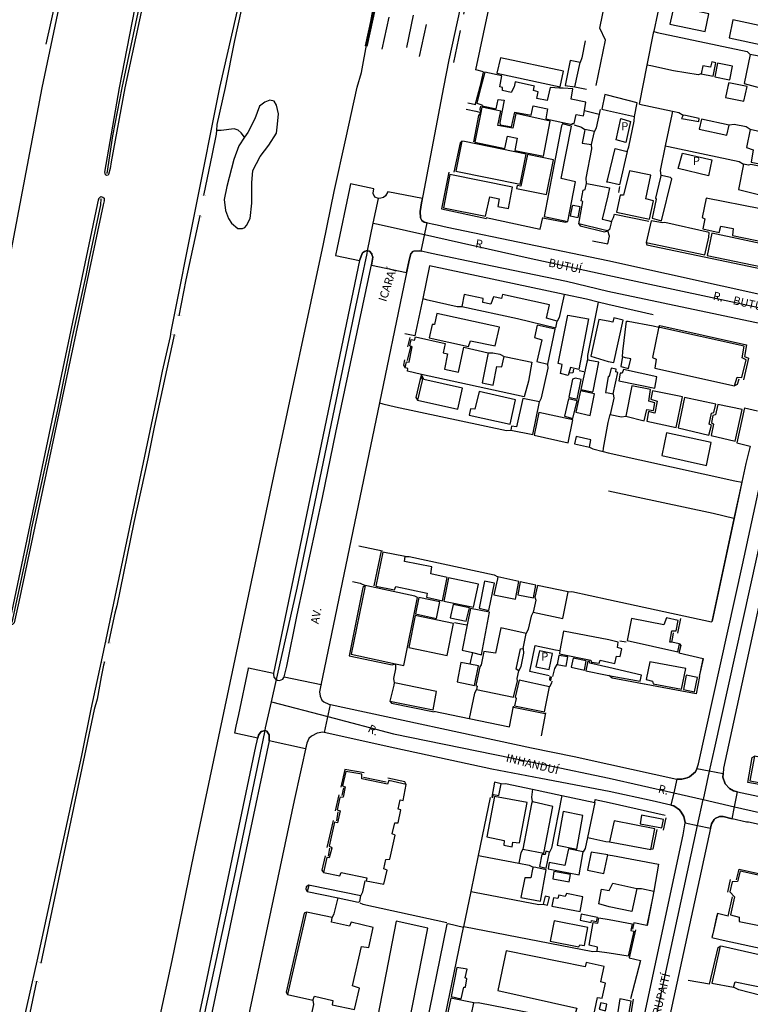
# Model space of a CAD drawing. Units: millimetres. Extents: x 175541 to 178598, y 1668686 to 1671503.
# Drawn here: x 176683 to 176905, y 1670113 to 1670412 of the extents above; entities that cross this region are included whole.
import ezdxf
from ezdxf.enums import TextEntityAlignment as Align

# ---------------------------------------------------------------- set-up
doc = ezdxf.new("R2010")
doc.units = ezdxf.units.MM
doc.header["$LTSCALE"] = 10
doc.header["$MEASUREMENT"] = 0
doc.linetypes.add('DASHEDX2', pattern=[1.5, 1, -0.5])
for name, color, linetype in [('MF', 7, 'DASHEDX2'), ('V-BUEIRO', 5, 'Continuous'), ('V-CANTEIRO', 221, 'Continuous'), ('V-CRUZAMENTO', 1, 'Continuous'), ('V-EDIFICACAO', 7, 'Continuous'), ('V-EIXO_DE_LOGRADOURO', 3, 'Continuous'), ('V-LAGOA', 150, 'Continuous'), ('V-LOTE', 1, 'Continuous'), ('V-NOME_DOS_LOGRADOUROS', 7, 'Continuous'), ('V-QUADRA', 21, 'Continuous'), ('V-TESTADA', 5, 'Continuous'), ('V-VALETA', 173, 'Continuous')]:
    doc.layers.add(name, color=color, linetype=linetype)
doc.layers.add('Traçado Viario', color=7, linetype='Continuous', lineweight=60)

# ---------------------------------------------------------------- blocks, each defined once
blk = doc.blocks.new('305')
at = {"color": 0, "linetype": 'ByBlock', "lineweight": -2, "const_width": 0.05}
blk.add_lwpolyline([(0.73, 0.39, 0.60863), (-0.73, 0.38)], format="xyb", dxfattribs=at)

msp = doc.modelspace()

# ---------------------------------------------------------------- linework, layer by layer
at = {"layer": 'MF'}
for p, q in [((176793.549, 1670402.655), (176811.769, 1670487.93)), ((176818.618, 1670486.385), (176800.532, 1670401.493)), ((176804.891, 1670400.448), (176822.922, 1670484.892)), ((176815.281, 1670398.608), (176833.96, 1670486.422))]:
    msp.add_line(p, q, dxfattribs=at)
at = {"layer": 'Traçado Viario'}
msp.add_line((176793.346, 1670425.187), (176788.641, 1670403.574), dxfattribs=at)
at = {"layer": 'V-CANTEIRO'}
for points in [[(176761.42, 1670211.23), (176761.71, 1670211.09), (176762.36, 1670210.98), (176763.32, 1670211.34), (176763.67, 1670211.89), (176763.73, 1670212.12), (176764.54, 1670215.37), (176767.7, 1670230.89), (176775.45, 1670266.55), (176779.46, 1670286.32), (176790.39, 1670337.67), (176790.66, 1670339.52), (176790.39, 1670340.39), (176790.36, 1670340.5), (176789.71, 1670341.32), (176789.1, 1670341.49), (176788.97, 1670341.53), (176788.14, 1670341.24), (176787.75, 1670340.93), (176787.6, 1670340.81), (176786.6, 1670338.54), (176760.54, 1670213.18), (176760.56, 1670212.85), (176760.63, 1670211.98), (176761.24, 1670211.32)], [(176757.93, 1670195.8), (176758, 1670195.82), (176758.46, 1670195.54), (176758.75, 1670195.12), (176759.2, 1670194.46), (176759.16, 1670192.61), (176752.2, 1670159.66), (176732.98, 1670068.2), (176732.6, 1670066.73), (176732.15, 1670064.94), (176731.28, 1670063.74), (176730.74, 1670063.42), (176730.03, 1670063.61), (176729.71, 1670063.7), (176729, 1670064.38), (176728.67, 1670066.15), (176728.97, 1670067.53), (176739.56, 1670116.75), (176755.19, 1670190.92), (176755.98, 1670194.38), (176756.76, 1670195.5), (176756.82, 1670195.52)]]:
    msp.add_lwpolyline(points, close=True, dxfattribs=at)
at = {"layer": 'V-CRUZAMENTO'}
for points in [[(176805.17, 1670351.43), (176805.05, 1670353.41), (176805.54, 1670356), (176805.801, 1670357.396), (176795.26, 1670359.37), (176794.556, 1670358.183), (176793.91, 1670357.66), (176793.1, 1670357.4), (176792.4, 1670357.38), (176791.32, 1670357.75), (176790.8, 1670358.91), (176790.78, 1670358.95), (176791.038, 1670360.275), (176783.895, 1670361.754), (176783.6, 1670360.33), (176779.9, 1670342.51), (176779.387, 1670340.034), (176786.6, 1670338.54), (176787.601, 1670340.811), (176788.14, 1670341.24), (176788.97, 1670341.53), (176789.1, 1670341.49), (176789.71, 1670341.32), (176790.36, 1670340.5), (176790.39, 1670340.39), (176790.66, 1670339.52), (176790.39, 1670337.67), (176790.278, 1670337.143), (176800.93, 1670334.876), (176801.63, 1670338.13), (176801.82, 1670339), (176802.28, 1670340.53), (176802.949, 1670341.352), (176805.01, 1670341.42), (176805.407, 1670341.336), (176807.243, 1670349.973), (176806.35, 1670350.17), (176805.59, 1670350.68)], [(176883.86, 1670171.68), (176884.4, 1670171.01), (176885.17, 1670169.62), (176885.59, 1670167.87), (176885.58, 1670167.78), (176885.58, 1670167.78), (176889.39, 1670166.95), (176889.39, 1670166.95), (176893.31, 1670166.1), (176893.31, 1670166.1), (176893.6, 1670167.43), (176894.4, 1670168.75), (176894.78, 1670169.11), (176896.08, 1670169.63), (176897.21, 1670169.67), (176899.89, 1670169.01), (176899.89, 1670169.01), (176900.63, 1670172.62), (176900.63, 1670172.62), (176901.57, 1670177.2), (176901.57, 1670177.2), (176900.28, 1670177.48), (176899.08, 1670178.15), (176897.74, 1670179.56), (176897.05, 1670181.61), (176897.13, 1670182.58), (176897.13, 1670182.58), (176892.96, 1670183.42), (176892.96, 1670183.42), (176889.14, 1670184.19), (176889.14, 1670184.19), (176888.78, 1670183.21), (176886.89, 1670181.73), (176886.26, 1670181.45), (176884.58, 1670180.97), (176883.29, 1670180.97), (176883.11, 1670181.01), (176883.11, 1670181.01), (176882.15, 1670176.82), (176882.15, 1670176.82), (176881.29, 1670173.11), (176881.29, 1670173.11), (176882.16, 1670172.91), (176883.86, 1670171.68)]]:
    msp.add_lwpolyline(points, close=True, dxfattribs=at)
msp.add_lwpolyline([(176748.71, 1670195.005), (176749.16, 1670197.09), (176749.94, 1670200.67), (176752.88, 1670214.63), (176752.913, 1670214.785), (176760.54, 1670213.18), (176760.56, 1670212.85), (176760.63, 1670211.98), (176761.24, 1670211.32), (176761.71, 1670211.09), (176762.36, 1670210.98), (176763.32, 1670211.34), (176763.67, 1670211.89), (176763.73, 1670212.12), (176774.986, 1670209.803), (176774.93, 1670209.53), (176774.51, 1670207.49), (176774.66, 1670206.19), (176775.21, 1670204.98), (176775.76, 1670204.48), (176777.31, 1670203.77), (176777.752, 1670203.675), (176775.92, 1670195.15), (176775.52, 1670195.24), (176775.52, 1670195.24), (176773.76, 1670194.93), (176772.09, 1670194.03), (176771.29, 1670193.34), (176770.96, 1670192.62), (176770.64, 1670191.91), (176770.258, 1670190.172), (176759.16, 1670192.61), (176759.2, 1670194.46), (176758.75, 1670195.12), (176758.46, 1670195.54), (176758, 1670195.82), (176757.93, 1670195.8), (176756.82, 1670195.52), (176756.76, 1670195.5), (176755.98, 1670194.38), (176755.774, 1670193.479), (176748.71, 1670195.005)], dxfattribs=at)
at = {"layer": 'V-EDIFICACAO'}
for points in [[(176882.13, 1670415.68), (176880.98, 1670410.33), (176891.7, 1670408.07), (176892.85, 1670413.43), (176882.13, 1670415.68)], [(176900.16, 1670411.56), (176898.97, 1670406.11), (176909.82, 1670403.82), (176910.96, 1670409.26), (176900.16, 1670411.56)], [(176916.92, 1670389.51), (176923.15, 1670388.32), (176923.84, 1670391.42), (176925.08, 1670396.94), (176917.59, 1670398.66), (176914.99, 1670399.05), (176914.76, 1670397.94), (176912.54, 1670398.36), (176912.75, 1670399.62), (176905.42, 1670401.11), (176903.54, 1670392.31), (176906.91, 1670391.38), (176909.64, 1670390.66), (176909.79, 1670391.37), (176909.93, 1670392.39), (176912.15, 1670392), (176912.04, 1670391.39), (176911.85, 1670390.47)], [(176847.59, 1670391.26), (176848.63, 1670395.99), (176829.45, 1670400.11), (176828.43, 1670395.38), (176847.59, 1670391.26)], [(176852.09, 1670391.27), (176853.75, 1670398.65), (176850.67, 1670399.23), (176849.14, 1670391.7), (176852.09, 1670391.27)], [(176893.36, 1670397.23), (176890.97, 1670397.65), (176890.46, 1670395.18), (176894.12, 1670394.5), (176894.93, 1670398.59), (176893.74, 1670398.84), (176893.36, 1670397.23)], [(176895.44, 1670398.46), (176894.63, 1670394.29), (176898.55, 1670393.53), (176899.18, 1670393.37), (176899.99, 1670397.52), (176895.44, 1670398.46)], [(176848.5, 1670390.85), (176847.47, 1670390.89), (176844.55, 1670391.03), (176843.64, 1670387.07), (176840.57, 1670387.72), (176840.91, 1670389.76), (176839.49, 1670390.14), (176839.73, 1670391.23), (176839.8, 1670391.51), (176834, 1670392.78), (176833.66, 1670391.23), (176832.7, 1670389.57), (176830.13, 1670390.13), (176830.12, 1670391.09), (176829.27, 1670391.22), (176829.93, 1670394.59), (176824.76, 1670395.7), (176823.52, 1670391.2), (176822.33, 1670386.25), (176823.83, 1670385.83), (176823.89, 1670385.45), (176828.22, 1670384.61), (176828.83, 1670387.45), (176830.57, 1670387.17), (176829.25, 1670380.38), (176829.36, 1670379.77), (176832.88, 1670379.1), (176833.82, 1670383.61), (176838.78, 1670382.61), (176839.44, 1670385.5), (176843.78, 1670384.62), (176843.27, 1670381.55), (176851.23, 1670379.85), (176851.29, 1670380.09), (176851.9, 1670380.09), (176852.51, 1670382.81), (176854.69, 1670382.44), (176855, 1670384.08), (176855.46, 1670386.57), (176850.94, 1670387.49), (176851.48, 1670390.69)], [(176904.44, 1670391.38), (176898.85, 1670392.49), (176898.63, 1670391.37), (176897.88, 1670387.99), (176903.46, 1670386.87), (176904.44, 1670391.38)], [(176862.04, 1670384.12), (176870.19, 1670382.25), (176871.03, 1670386.39), (176862.03, 1670388.73), (176861.16, 1670388.98), (176860.25, 1670384.47), (176862.04, 1670384.12)], [(176823.56, 1670383.51), (176821.74, 1670374.41), (176830.82, 1670372.51), (176831.63, 1670376.24), (176834.54, 1670375.72), (176833.82, 1670371.92), (176842.55, 1670370.18), (176844.6, 1670380.82), (176834.18, 1670383.15), (176833.27, 1670378.73), (176828.71, 1670379.51), (176829.56, 1670383.92), (176823.87, 1670385.06)], [(176884.98, 1670382.66), (176884.8, 1670382.27), (176884.54, 1670381.68), (176889.78, 1670380.69), (176889.87, 1670381.63), (176885.68, 1670382.51), (176884.98, 1670382.66)], [(176848.01, 1670379.43), (176842.74, 1670351.92), (176849.94, 1670350.4), (176852.28, 1670362.36), (176847.92, 1670363.38), (176851.09, 1670379.34), (176848.34, 1670379.98), (176848.01, 1670379.43)], [(176866.04, 1670381.65), (176869.05, 1670380.69), (176867.55, 1670374.37), (176864.7, 1670375.16), (176866.04, 1670381.65)], [(176890.56, 1670381.44), (176889.89, 1670378.37), (176898.27, 1670376.59), (176898.95, 1670379.65), (176890.56, 1670381.44)], [(176855.11, 1670378.35), (176854.99, 1670377.69), (176854.37, 1670374.18), (176857.2, 1670373.7), (176858.02, 1670377.72), (176856.13, 1670378.13), (176855.11, 1670378.35)], [(176909.81, 1670377.64), (176909.44, 1670377.42), (176905.38, 1670378.26), (176904.28, 1670372.79), (176906.25, 1670372.17), (176905.72, 1670368.4), (176916.83, 1670366.16), (176918.79, 1670375.4), (176917.5, 1670375.7), (176917.43, 1670375.99), (176909.81, 1670377.64)], [(176817.77, 1670374.78), (176817.66, 1670374.23), (176815.93, 1670365.62), (176835.44, 1670361.66), (176837.26, 1670370.79), (176818.51, 1670374.63), (176817.77, 1670374.78)], [(176837.69, 1670370.67), (176835.72, 1670361.14), (176834.57, 1670361.32), (176834.37, 1670360.34), (176843.46, 1670358.53), (176845.58, 1670369.09), (176837.69, 1670370.67)], [(176862.09, 1670362.26), (176861.82, 1670362.33), (176862.09, 1670363.36), (176864.38, 1670372.53), (176868.01, 1670371.67), (176865.67, 1670361.48), (176862.09, 1670362.26)], [(176893.68, 1670369.05), (176892.73, 1670364.26), (176883.47, 1670366.45), (176884.78, 1670371.11), (176893.68, 1670369.05)], [(176914.84, 1670351.54), (176917.38, 1670364.96), (176916.64, 1670365.48), (176905.63, 1670367.69), (176904.92, 1670367.47), (176903.39, 1670367.78), (176901.85, 1670360.09), (176909.16, 1670358.25), (176908.49, 1670354.23), (176891.96, 1670357.48), (176890.81, 1670351.58), (176891.55, 1670351.22), (176891.03, 1670348.16), (176895.91, 1670347), (176896.5, 1670348.97), (176900.17, 1670348.2), (176900.03, 1670346.07), (176913.29, 1670343.35)], [(176814.15, 1670364.62), (176812.18, 1670354.52), (176824.9, 1670351.97), (176826.21, 1670357.9), (176829.1, 1670357.28), (176828.67, 1670354.9), (176831.96, 1670354.33), (176833.16, 1670360.78), (176814.15, 1670364.62)], [(176868.74, 1670365.77), (176866.86, 1670358.39), (176865.89, 1670358.38), (176864.74, 1670353.17), (176874.8, 1670351.1), (176876.01, 1670356.65), (176873.66, 1670357.29), (176875.19, 1670364.39), (176868.74, 1670365.77)], [(176862.15, 1670347.48), (176861.12, 1670347.74), (176853.27, 1670349.7), (176854.57, 1670356.46), (176854.06, 1670356.68), (176854.63, 1670359.87), (176855.25, 1670360.05), (176855.57, 1670361.53), (176855.66, 1670361.93), (176856.29, 1670361.81), (176862.08, 1670360.69), (176862.66, 1670360.56), (176862.1, 1670358.14), (176860.41, 1670351.12), (176860.92, 1670350.95), (176862.11, 1670350.71), (176863.2, 1670350.34), (176862.63, 1670347.94)], [(176878.25, 1670364.33), (176878.14, 1670363.85), (176876.62, 1670357.5), (176876.79, 1670357.11), (176875.57, 1670351.33), (176878.41, 1670350.58), (176881.6, 1670363.35), (176881.16, 1670363.72), (176878.79, 1670364.22), (176878.25, 1670364.33)], [(176851.61, 1670355.25), (176851.23, 1670355.04), (176850.72, 1670352.09), (176853.1, 1670351.55), (176853.76, 1670354.78), (176851.61, 1670355.25)], [(176879.44, 1670350.09), (176878.69, 1670349.94), (176875.33, 1670350.6), (176873.79, 1670343.97), (176891.63, 1670340.22), (176892.85, 1670345.59), (176892.88, 1670347.01), (176879.44, 1670350.09)], [(176893.75, 1670346.83), (176892.32, 1670339.99), (176911.88, 1670335.97), (176913.14, 1670342.66), (176893.75, 1670346.83)], [(176830.11, 1670328.16), (176829.78, 1670326.98), (176827.33, 1670327.48), (176826.6, 1670325.23), (176824.17, 1670325.81), (176824.22, 1670326.93), (176818.48, 1670328.16), (176817.7, 1670324.6), (176834.71, 1670320.94), (176846.34, 1670318.08), (176846.77, 1670320.09), (176843.51, 1670320.96), (176844.37, 1670325.02), (176830.11, 1670328.16)], [(176810.19, 1670322.43), (176809.42, 1670319.04), (176808.7, 1670319.07), (176807.78, 1670315.08), (176819.76, 1670312.38), (176820.42, 1670314.16), (176827.87, 1670312.59), (176829.15, 1670318.31), (176810.19, 1670322.43)], [(176850.3, 1670304.28), (176850.11, 1670303.64), (176847.69, 1670304.2), (176848.25, 1670306.9), (176847.07, 1670307.19), (176849.92, 1670321.93), (176856.22, 1670320.77), (176853.34, 1670305.44), (176850.81, 1670306)], [(176862.18, 1670320.07), (176859.42, 1670320.65), (176856.92, 1670309.44), (176862.2, 1670307.89), (176863.92, 1670307.52), (176866.74, 1670320.41), (176863.95, 1670321.09), (176863.67, 1670319.77), (176862.18, 1670320.07)], [(176840.67, 1670318.84), (176839.82, 1670315.17), (176842.06, 1670314.42), (176840.58, 1670307.81), (176843.87, 1670307.03), (176846.16, 1670317.67), (176840.67, 1670318.84)], [(176877.6, 1670318.23), (176877.55, 1670318.01), (176875.65, 1670309.06), (176876.82, 1670308.51), (176876.42, 1670305.87), (176900.65, 1670300.49), (176901.4, 1670303.06), (176902.88, 1670302.98), (176904.17, 1670308.33), (176902.93, 1670308.94), (176903.53, 1670312.47), (176877.94, 1670318.15), (176877.6, 1670318.23)], [(176805.5, 1670303.95), (176801.2, 1670304.89), (176801.31, 1670305.68), (176800.56, 1670305.93), (176800.96, 1670307.73), (176801.7, 1670307.67), (176802.63, 1670312.3), (176801.96, 1670312.59), (176802.35, 1670314.49), (176803.32, 1670314.34), (176803.65, 1670315.34), (176812.69, 1670313.35), (176812.11, 1670310.51), (176813.37, 1670310.13), (176812.49, 1670305.52), (176816.76, 1670304.62), (176818.35, 1670312.2), (176825.74, 1670310.49), (176823.95, 1670301.4), (176827.25, 1670300.64), (176828.36, 1670306.28), (176829.91, 1670306.24), (176830.51, 1670308.93), (176830.61, 1670309.39), (176831.27, 1670309.25), (176839.04, 1670307.66), (176838.02, 1670301.9), (176836.72, 1670297.15), (176805.5, 1670303.95), (176805.66, 1670302.1), (176804.31, 1670296.14), (176816.58, 1670293.41), (176817.95, 1670299.76), (176806.17, 1670302.35)], [(176855.9, 1670308.31), (176855.76, 1670307.68), (176853.96, 1670299.39), (176857.35, 1670298.67), (176857.67, 1670298.86), (176859.35, 1670307.66), (176856.7, 1670308.16), (176855.9, 1670308.31)], [(176866.57, 1670309.23), (176866.51, 1670308.85), (176866.08, 1670306.31), (176868.44, 1670305.74), (176869.11, 1670308.66), (176867.54, 1670309.01), (176866.57, 1670309.23)], [(176862.21, 1670303.26), (176862.04, 1670301.96), (176861.4, 1670298.44), (176862.22, 1670298.29), (176863.73, 1670297.98), (176865.18, 1670304.5), (176864.55, 1670304.69), (176864.69, 1670305.48), (176863.11, 1670305.84), (176862.52, 1670303.29), (176862.21, 1670303.26)], [(176866.85, 1670305.44), (176866.46, 1670304.34), (176865.83, 1670304.28), (176865.42, 1670301.95), (176876.37, 1670299.79), (176876.97, 1670303.17), (176866.85, 1670305.44)], [(176851.38, 1670302.45), (176850.26, 1670297.05), (176852.77, 1670296.42), (176854.03, 1670302.39), (176852.25, 1670302.79)], [(176823.02, 1670298.71), (176821.73, 1670293.34), (176820.42, 1670293.47), (176819.96, 1670291.51), (176832.44, 1670288.79), (176834.08, 1670296.22), (176823.02, 1670298.71)], [(176853.78, 1670298.91), (176852.39, 1670292.43), (176856.73, 1670291.46), (176858.05, 1670298.04), (176853.78, 1670298.91)], [(176869.41, 1670300.42), (176867.62, 1670291.21), (176873.19, 1670289.87), (176874.02, 1670293.22), (176875.98, 1670292.98), (176876.44, 1670295.29), (176874.56, 1670295.81), (176875.12, 1670299.39), (176869.41, 1670300.42)], [(176875.68, 1670298.98), (176875.2, 1670296.4), (176877.1, 1670295.8), (176876.4, 1670292.17), (176874.5, 1670292.62), (176873.98, 1670289.68), (176882.9, 1670287.82), (176884.85, 1670297.08), (176875.68, 1670298.98)], [(176836.25, 1670296.66), (176834.37, 1670287.98), (176832.88, 1670288.2), (176832.63, 1670287.01), (176839.34, 1670285.66), (176841.38, 1670295.63), (176836.25, 1670296.66)], [(176850.12, 1670296.52), (176848.93, 1670291.21), (176851.47, 1670290.56), (176852.75, 1670295.94), (176850.12, 1670296.52)], [(176885.4, 1670296.89), (176883.52, 1670287.67), (176892.84, 1670285.52), (176893.58, 1670288.5), (176892.92, 1670288.85), (176893.59, 1670292.13), (176894.38, 1670292.33), (176894.93, 1670294.94), (176885.4, 1670296.89)], [(176895.51, 1670294.82), (176894.83, 1670291.64), (176894.01, 1670291.49), (176893.62, 1670289.35), (176894.26, 1670288.86), (176893.56, 1670285.42), (176900.81, 1670283.7), (176902.96, 1670293.25), (176895.51, 1670294.82)], [(176841.1, 1670292.33), (176839.73, 1670285.43), (176850.11, 1670283.18), (176851.48, 1670290.1), (176841.1, 1670292.33)], [(176852.52, 1670285.07), (176851.99, 1670282.8), (176856.54, 1670281.87), (176856.99, 1670284.1), (176852.52, 1670285.07)], [(176880, 1670286.21), (176878.5, 1670279.29), (176892.08, 1670276.28), (176893.51, 1670283.23), (176880, 1670286.21)], [(176800.35, 1670247.16), (176800.57, 1670248.59), (176793.76, 1670249.99), (176791.57, 1670239.66), (176797.29, 1670238.51), (176797.66, 1670239.47), (176807.18, 1670237.5), (176807.05, 1670236.25), (176811.85, 1670235.2), (176813.27, 1670242.26), (176808.32, 1670243.34), (176808.67, 1670245.44), (176800.35, 1670247.16)], [(176813.68, 1670242.11), (176812.29, 1670235.08), (176821.29, 1670233.2), (176822.79, 1670240.24), (176813.68, 1670242.11)], [(176828.66, 1670242.44), (176828.54, 1670241.89), (176827.47, 1670237.01), (176834.02, 1670235.66), (176835.1, 1670241.02), (176829.56, 1670242.24), (176828.66, 1670242.44)], [(176797.61, 1670216.06), (176800.08, 1670215.54), (176804.29, 1670236.21), (176803.51, 1670236.62), (176788.87, 1670239.71), (176788.4, 1670239.81), (176788.27, 1670239.18), (176784.1, 1670218.96)], [(176824.62, 1670241.15), (176822.97, 1670232.89), (176825.97, 1670232.22), (176827.71, 1670240.56), (176824.62, 1670241.15)], [(176835.5, 1670240.95), (176834.77, 1670237.03), (176839.48, 1670236.04), (176840.27, 1670239.97), (176835.5, 1670240.95)], [(176840.73, 1670239.87), (176839.94, 1670236.26), (176840.19, 1670235.38), (176839.43, 1670231.68), (176848.47, 1670229.76), (176850.08, 1670237.85), (176840.73, 1670239.87)], [(176804.7, 1670236.15), (176803.67, 1670231.18), (176810.02, 1670229.81), (176811.08, 1670234.82), (176804.7, 1670236.15)], [(176815.09, 1670234.03), (176814.23, 1670230), (176819.09, 1670228.95), (176820.03, 1670233), (176815.09, 1670234.03)], [(176819.41, 1670227.84), (176817.88, 1670220.19), (176820.95, 1670219.46), (176823.72, 1670218.81), (176826.14, 1670231.73), (176820.42, 1670232.88)], [(176803.56, 1670230.68), (176801.67, 1670220.98), (176813.31, 1670218.6), (176815.24, 1670228.26), (176803.56, 1670230.68)], [(176881.47, 1670222.57), (176880.99, 1670222.66), (176881.58, 1670226.04), (176882.9, 1670226.05), (176883.54, 1670229.18), (176879.9, 1670229.98), (176879.19, 1670227.83), (176869.33, 1670229.75), (176868.03, 1670223.12), (176883.35, 1670219.66), (176883.86, 1670222.1)], [(176829.65, 1670226.95), (176827.95, 1670219.27), (176824.41, 1670219.77), (176823.64, 1670215.69), (176823.18, 1670215.11), (176822.04, 1670209.46), (176822.37, 1670209.2), (176822.16, 1670208.28), (176833.43, 1670205.9), (176834.67, 1670210.85), (176834.55, 1670211.61), (176835.06, 1670213.94), (176834.3, 1670214.41), (176835.53, 1670220.54), (176836.41, 1670220.7), (176837.3, 1670225.29), (176829.65, 1670226.95)], [(176847.56, 1670220.05), (176847.39, 1670219.11), (176856.97, 1670217.15), (176857.14, 1670216.57), (176859.45, 1670216.23), (176859.76, 1670217.1), (176862.4, 1670216.54), (176864.2, 1670216.1), (176864.79, 1670218.4), (176865.84, 1670218.23), (176866.4, 1670220.57), (176865.02, 1670220.97), (176865.3, 1670222.63), (176862.38, 1670223.33), (176848.61, 1670225.97)], [(176845.33, 1670219.16), (176841.31, 1670219.97), (176840.26, 1670215.11), (176844.34, 1670214.32), (176845.33, 1670219.16)], [(176847.25, 1670218.59), (176846.73, 1670215.86), (176849.49, 1670215.34), (176849.98, 1670218.11), (176847.25, 1670218.59)], [(176820.16, 1670215.89), (176817.41, 1670216.39), (176816.29, 1670210.59), (176821.6, 1670209.49), (176822.83, 1670215.41)], [(176851.54, 1670217.73), (176851.02, 1670214.99), (176855, 1670214.15), (176855.58, 1670216.92), (176851.54, 1670217.73)], [(176862.4, 1670212.5), (176863.41, 1670212.31), (176871.98, 1670210.73), (176872.35, 1670212.6), (176862.4, 1670214.91), (176856.63, 1670216.26), (176856.58, 1670216.76), (176856.03, 1670216.81), (176855.47, 1670213.92), (176861.41, 1670212.7), (176862.4, 1670212.5)], [(176874.85, 1670216.67), (176873.82, 1670211.28), (176875.67, 1670210.75), (176875.91, 1670209.96), (176884.47, 1670208.37), (176885.78, 1670214.59), (176874.85, 1670216.67)], [(176844.48, 1670212.09), (176844.36, 1670211.14), (176844.81, 1670211), (176845.03, 1670212), (176844.48, 1670212.09)], [(176885.95, 1670212.57), (176885.15, 1670208.25), (176888.51, 1670207.56), (176889.42, 1670211.86), (176885.95, 1670212.57)], [(176797.22, 1670210.27), (176797.06, 1670209.58), (176795.9, 1670204.66), (176809.02, 1670202.02), (176810.09, 1670207.6), (176797.77, 1670210.16), (176797.22, 1670210.27)], [(176835.15, 1670211.06), (176833.92, 1670205.86), (176834.3, 1670205.47), (176833.79, 1670203.32), (176842.85, 1670201.41), (176844.43, 1670209.07), (176835.15, 1670211.06)], [(176935.42, 1670175.82), (176935.78, 1670174.17), (176941.43, 1670173.21), (176942.43, 1670180.65), (176939.85, 1670181.37), (176939.83, 1670182.67), (176910.08, 1670187.85), (176909.7, 1670187.43), (176906.72, 1670187.98), (176905.3, 1670180.49), (176910.99, 1670179.53), (176911.86, 1670180.49), (176917.31, 1670179.53), (176918.27, 1670177.62), (176929.85, 1670175.64), (176930.93, 1670177.17), (176935.28, 1670176.49)], [(176787.32, 1670181.08), (176787.38, 1670182.52), (176782.5, 1670183.37), (176781.51, 1670178.98), (176782.34, 1670178.68), (176781.71, 1670175.56), (176780.7, 1670175.45), (176779.9, 1670171.71), (176780.78, 1670171.34), (176779.97, 1670167.78), (176779.1, 1670167.92), (176777.39, 1670160.61), (176778.05, 1670160.37), (176778.19, 1670160.01), (176777.43, 1670157.13), (176776.68, 1670157.23), (176775.72, 1670152.65), (176780.63, 1670151.68), (176781.06, 1670152.7), (176788.84, 1670151.08), (176788.67, 1670150.15), (176794.06, 1670149.08), (176795.08, 1670153.38), (176794.06, 1670153.8), (176794.68, 1670156.63), (176795.84, 1670156.67), (176797.47, 1670163.99), (176796.62, 1670164.39), (176797.36, 1670167.77), (176798.35, 1670167.74), (176799.24, 1670171.66), (176798.4, 1670171.94), (176798.99, 1670174.71), (176799.87, 1670174.56), (176800.86, 1670179.36), (176795.58, 1670180.61), (176795.2, 1670179.47), (176787.32, 1670181.08)], [(176827.64, 1670180.07), (176826.9, 1670175.57), (176827.15, 1670175.59), (176827.34, 1670176.32), (176829.03, 1670176.06), (176829.75, 1670179.59), (176827.64, 1670180.07)], [(176827.64, 1670175.78), (176825.39, 1670163.49), (176830.58, 1670162.36), (176830.5, 1670160.99), (176833.04, 1670160.46), (176833.23, 1670161.88), (176835.31, 1670161.71), (176837.56, 1670173.92), (176827.64, 1670175.78)], [(176839.08, 1670174.2), (176838.95, 1670173.54), (176836.25, 1670159.75), (176842.62, 1670158.55), (176845.42, 1670172.71), (176839.72, 1670174.05), (176839.08, 1670174.2)], [(176848.52, 1670171.19), (176846.69, 1670160.99), (176852.73, 1670159.78), (176854.57, 1670169.98), (176848.52, 1670171.19)], [(176864, 1670168.37), (176862.66, 1670162), (176875.15, 1670159.6), (176876.42, 1670165.96), (176864, 1670168.37)], [(176872.36, 1670170.03), (176871.94, 1670167.45), (176878.58, 1670166.27), (176879.02, 1670168.79), (176872.36, 1670170.03)], [(176842.02, 1670158.18), (176841.34, 1670154.49), (176843.39, 1670154.01), (176844.43, 1670158.87), (176843.32, 1670159.18), (176843.12, 1670158.18), (176842.02, 1670158.18)], [(176849.1, 1670154.81), (176844.33, 1670155.66), (176843.95, 1670153.78), (176853.38, 1670151.97), (176854.62, 1670158.91), (176850.16, 1670159.87), (176849.1, 1670154.81)], [(176857.01, 1670158.81), (176855.98, 1670153.38), (176860.88, 1670152.35), (176862.08, 1670158), (176857.01, 1670158.81)], [(176839.39, 1670154.31), (176839.26, 1670153.68), (176838.7, 1670151.01), (176836.85, 1670151.05), (176835.7, 1670145.09), (176841.66, 1670143.91), (176843.41, 1670153.46), (176840.2, 1670154.14), (176839.39, 1670154.31)], [(176845.72, 1670152.95), (176845.36, 1670150.75), (176850.4, 1670149.79), (176850.77, 1670152.04), (176845.72, 1670152.95)], [(176902.33, 1670153.05), (176901.56, 1670149.93), (176899.86, 1670149.81), (176899.19, 1670146.76), (176900.59, 1670145.29), (176899.41, 1670139.85), (176902.05, 1670139.13), (176902.01, 1670137.8), (176909.09, 1670136.34), (176909.49, 1670137.69), (176912.17, 1670137.19), (176915.24, 1670150.23), (176902.33, 1670153.05)], [(176860.18, 1670147.58), (176862.54, 1670147.18), (176863.59, 1670149.42), (176870.93, 1670147.83), (176869.39, 1670140.8), (176862.55, 1670142.27), (176859.42, 1670143.12), (176860.18, 1670147.58)], [(176780.18, 1670144.94), (176786.23, 1670143.66), (176786.72, 1670143.89), (176787.05, 1670145.56), (176771.64, 1670148.71), (176771.25, 1670148.79), (176771.14, 1670148.34), (176770.78, 1670146.92)], [(176847.2, 1670145.77), (176846.89, 1670144.76), (176845.64, 1670145), (176845.13, 1670142.43), (176853.71, 1670140.77), (176854.48, 1670145.28), (176849.54, 1670146.25), (176849.14, 1670145.4), (176847.2, 1670145.77)], [(176843.05, 1670145.46), (176842.45, 1670143.01), (176843.82, 1670142.72), (176844.35, 1670145.18), (176843.05, 1670145.46)], [(176770.52, 1670140.66), (176770.44, 1670140.32), (176764.75, 1670115.61), (176772.45, 1670113.91), (176772.94, 1670115.06), (176778.57, 1670113.83), (176778.36, 1670112.51), (176785.14, 1670111.07), (176786.69, 1670117.56), (176784.52, 1670118.22), (176787.28, 1670130.22), (176789.44, 1670129.93), (176790.79, 1670136), (176784.12, 1670137.55), (176783.6, 1670136.36), (176778.11, 1670137.6), (176778.34, 1670138.97), (176771.09, 1670140.54), (176770.52, 1670140.66)], [(176791.65, 1670106.02), (176801.17, 1670103.94), (176807.43, 1670135.74), (176797.84, 1670137.92), (176791.65, 1670106.02)], [(176845.77, 1670138), (176844.61, 1670131.86), (176853.35, 1670130.08), (176853.61, 1670130.7), (176855, 1670130.46), (176856.06, 1670135.99), (176845.77, 1670138)], [(176854.03, 1670140.04), (176853.69, 1670138.2), (176857.04, 1670137.46), (176857.13, 1670138.04), (176858.68, 1670137.76), (176858.93, 1670139.01), (176854.03, 1670140.04)], [(176859.34, 1670138.9), (176862.55, 1670138.36), (176869.47, 1670137.07), (176869.09, 1670135.09), (176869.99, 1670134.85), (176868.32, 1670127.23), (176862.57, 1670128.12), (176858.89, 1670128.72), (176859, 1670129.94), (176856.41, 1670130.55), (176857.68, 1670137.45), (176859.04, 1670137.3), (176859.34, 1670138.9)], [(176805.73, 1670100.27), (176806.49, 1670100.1), (176810.69, 1670099.13), (176818.22, 1670135.93), (176813.61, 1670137.07), (176813.18, 1670136.94), (176805.83, 1670100.77), (176805.73, 1670100.27)], [(176831.21, 1670128.86), (176828.71, 1670116.78), (176852.66, 1670111.51), (176852.31, 1670110.13), (176857.76, 1670108.94), (176858.94, 1670114.71), (176860.38, 1670114.45), (176861.41, 1670119.04), (176860.02, 1670119.47), (176861.02, 1670124.07), (176855.57, 1670125.31), (176855.21, 1670123.98), (176831.21, 1670128.86)], [(176896.28, 1670130.3), (176896.19, 1670129.91), (176893.72, 1670119.05), (176900.35, 1670117.84), (176900.85, 1670119.47), (176915.69, 1670116.43), (176917.89, 1670125.47), (176896.93, 1670130.15), (176896.28, 1670130.3)], [(176816.22, 1670123.86), (176814.48, 1670114.98), (176817.59, 1670114.33), (176818.31, 1670117.85), (176818.87, 1670117.79), (176819.31, 1670120.34), (176818.77, 1670120.63), (176819.32, 1670123.32), (176816.22, 1670123.86)], [(176814.36, 1670114.46), (176812.23, 1670104.36), (176812.96, 1670103.98), (176819.27, 1670102.8), (176821.43, 1670113.11), (176814.36, 1670114.46)], [(176865.75, 1670114.29), (176864.96, 1670109.08), (176868.31, 1670108.47), (176869.21, 1670113.61), (176865.75, 1670114.29)], [(176859.99, 1670113.08), (176859.51, 1670111.11), (176861.4, 1670110.64), (176861.82, 1670112.67), (176859.99, 1670113.08)]]:
    msp.add_lwpolyline(points, close=True, dxfattribs=at)
at = {"layer": 'V-EIXO_DE_LOGRADOURO'}
for points in [[(176790.84, 1670349.85), (176792.4, 1670357.38)], [(176789.1, 1670341.49), (176790.84, 1670349.85)], [(176790.84, 1670349.85), (176792.34, 1670349.52), (176809.51, 1670345.67), (176837.95, 1670339.31), (176862.15, 1670334.07), (176913.73, 1670323.03), (176923.01, 1670321.04)], [(176761.42, 1670211.23), (176761.72, 1670212.58), (176767.73, 1670239.06), (176785.56, 1670324.45), (176788.93, 1670340.69), (176789.1, 1670341.49)], [(176923.01, 1670321.04), (176921.04, 1670312.32), (176916.26, 1670291.08), (176909.54, 1670258.33), (176894.4, 1670190.09), (176892.96, 1670183.42), (176891.09, 1670174.79)], [(176759.88, 1670204.46), (176761.42, 1670211.23)], [(176757.93, 1670195.8), (176758.09, 1670196.56), (176759.88, 1670204.46)], [(176759.88, 1670204.46), (176777, 1670200), (176797.02, 1670194.78), (176843.16, 1670185.4), (176862.49, 1670181.28), (176882.15, 1670176.82), (176891.09, 1670174.79)], [(176730.03, 1670063.61), (176730.82, 1670067.12), (176731.37, 1670069.57), (176740, 1670111.9), (176748.79, 1670151.74), (176757.83, 1670195.31), (176757.93, 1670195.8)], [(176859.78, 1670029.79), (176861.23, 1670036.84), (176862.78, 1670044.33), (176868.07, 1670068.41), (176889.39, 1670166.95), (176891.09, 1670174.79)], [(176891.09, 1670174.79), (176900.63, 1670172.62), (176921.22, 1670167.95), (176979.43, 1670155.8), (177008.5, 1670149.9), (177015.47, 1670148.49)]]:
    msp.add_lwpolyline(points, dxfattribs=at)
at = {"layer": 'V-LAGOA'}
msp.add_lwpolyline([(176746.86, 1670351.25), (176747.78, 1670349.89), (176749.68, 1670348.19), (176751.08, 1670348.19), (176751.79, 1670348.57), (176752.33, 1670349.17), (176752.33, 1670349.17), (176753.47, 1670351.26), (176753.9, 1670355.98), (176753.9, 1670362.08), (176754.28, 1670365.85), (176756.45, 1670370.06), (176759.1, 1670373.56), (176761.38, 1670377.17), (176761.76, 1670379.91), (176761.98, 1670383.09), (176761.44, 1670385.67), (176760.73, 1670386.92), (176759.38, 1670387.17), (176757.86, 1670386.57), (176756.29, 1670385.38), (176754.88, 1670381.56), (176752.66, 1670377.42), (176751.72, 1670376.01), (176751.72, 1670376.01), (176749.95, 1670373.33), (176748.43, 1670369.24), (176746.32, 1670361.01), (176745.56, 1670357.09), (176745.94, 1670353.71), (176746.86, 1670351.25)], close=True, dxfattribs=at)
at = {"layer": 'V-LOTE'}
for points in [[(176692.65, 1669967.07), (176695.7, 1669968.64), (176698.81, 1669983.62), (176729.76, 1670125.92), (176736.33, 1670157.99), (176761, 1670274.93), (176775.71, 1670343.57), (176778.92, 1670359.5), (176782.52, 1670375.43), (176785.97, 1670391.13), (176787.25, 1670395.6), (176790.95, 1670415.55), (176810.4, 1670509.12), (176820.28, 1670553.37), (176823.02, 1670567.03), (176799.73, 1670584.05), (176698.42, 1670661.63), (176664.31, 1670686.92)], [(176681.33, 1670557.79), (176686.55, 1670552.02), (176690.84, 1670546.38), (176695.18, 1670539.58), (176699, 1670532.45), (176701.68, 1670526.28), (176705.68, 1670515.29), (176707.75, 1670506.09), (176708.69, 1670494.56), (176708.24, 1670485.52), (176707.18, 1670475.67), (176705.06, 1670462.11), (176690.12, 1670390.92), (176680.79, 1670341.85)], [(176731.22, 1670464.77), (176715.33, 1670390.98), (176711.14, 1670368.5), (176710.9, 1670366.5), (176710.38, 1670364.62), (176710.23, 1670364.44), (176709.73, 1670364.38), (176709.44, 1670364.51), (176709.25, 1670365.3), (176713.74, 1670390.97), (176720.84, 1670427.39)], [(176824.29, 1670395.81), (176821.98, 1670396.47), (176827.93, 1670424.59), (176830.07, 1670424.2), (176831, 1670428.35), (176831.33, 1670429.84)], [(176751.37, 1670422.9), (176744.14, 1670391.06), (176729.35, 1670316.92), (176729.06, 1670315.49), (176726.66, 1670304.91), (176725.3, 1670297.87), (176709.51, 1670223.39), (176708.09, 1670216.7), (176705.04, 1670202.31), (176702.16, 1670188.15), (176688.61, 1670125.77), (176683.97, 1670105.13)], [(176858.61, 1670391.71), (176861.44, 1670405.44), (176859.65, 1670409.06), (176861.96, 1670420), (176862.18, 1670421.05)], [(176876.13, 1670408.02), (176876.16, 1670408.15), (176878.45, 1670418.76)], [(176874.12, 1670397.82), (176876.13, 1670408.02)], [(176876.13, 1670408.02), (176877.14, 1670407.81), (176904.43, 1670401.98), (176905.42, 1670401.11)], [(176855.21, 1670405.25), (176854.22, 1670400.08), (176853.75, 1670398.65)], [(176871.78, 1670386.02), (176874.12, 1670397.82)], [(176890.46, 1670395.18), (176889.53, 1670394.9), (176882.05, 1670396.11), (176875.16, 1670397.59), (176874.12, 1670397.82)], [(176852.07, 1670391.27), (176855.65, 1670390.52)], [(176819.6, 1670386.41), (176821.96, 1670385.89)], [(176871.76, 1670386.02), (176881.8, 1670383.88)], [(176819.1, 1670384.48), (176822.04, 1670383.88), (176823.56, 1670383.51)], [(176855, 1670384.08), (176856.28, 1670383.77), (176859.48, 1670383)], [(176859.83, 1670384.33), (176858.56, 1670378.8), (176858.02, 1670377.72)], [(176881.8, 1670383.88), (176881.58, 1670382.86), (176879.58, 1670373.35)], [(176881.8, 1670383.88), (176883.68, 1670383.48), (176884.98, 1670382.66)], [(176851.89, 1670379.67), (176854.13, 1670378.99), (176855.11, 1670378.35)], [(176868.01, 1670371.67), (176868.48, 1670373.03), (176870.16, 1670380.81), (176870.19, 1670382.25)], [(176905.38, 1670378.26), (176904.12, 1670379.1), (176900.49, 1670379.85), (176898.95, 1670379.65)], [(176855.66, 1670361.93), (176855.49, 1670363.53), (176857.26, 1670372.45), (176857.2, 1670373.7)], [(176879.58, 1670373.35), (176878, 1670365.85), (176878.25, 1670364.33)], [(176879.58, 1670373.35), (176880.59, 1670373.14), (176901.99, 1670368.62), (176903.39, 1670367.78)], [(176865.5, 1670359.2), (176865.78, 1670361.03)], [(176683.13, 1670234.88), (176681.73, 1670228.49), (176681.18, 1670228.01), (176680.64, 1670228.01), (176680.45, 1670228.92), (176680.7, 1670230.17), (176707.44, 1670357.38), (176708.02, 1670357.99), (176708.66, 1670357.79), (176709.02, 1670357.43), (176709.04, 1670356.69), (176708.79, 1670355.39), (176683.13, 1670234.88)], [(176863.2, 1670350.34), (176863.84, 1670351.56), (176864.14, 1670352.61)], [(176825.16, 1670351.57), (176841.56, 1670348.04), (176842.34, 1670351.55)], [(176857.48, 1670344.54), (176862.13, 1670343.58), (176862.64, 1670345.94), (176862.15, 1670347.48)], [(176848.88, 1670328.19), (176807.96, 1670336.95), (176805.86, 1670326.93)], [(176805.86, 1670326.93), (176803.49, 1670315.63), (176800.47, 1670316.28)], [(176805.86, 1670326.93), (176806.87, 1670326.71), (176816.37, 1670324.57), (176817.7, 1670324.6)], [(176848.88, 1670328.19), (176848.65, 1670327.19), (176847.31, 1670321.2), (176846.77, 1670320.09)], [(176859.16, 1670325.9), (176855.61, 1670326.75), (176848.88, 1670328.19)], [(176859.16, 1670325.9), (176855.9, 1670309.68), (176855.9, 1670308.31)], [(176875.91, 1670322), (176862.17, 1670325.18), (176859.16, 1670325.9)], [(176866.57, 1670309.23), (176866.67, 1670310.85), (176867.84, 1670320.05), (176868.33, 1670320.13), (176875.94, 1670318.67), (176877.6, 1670318.23)], [(176825.74, 1670310.49), (176827.16, 1670310.51), (176829.27, 1670310.11), (176830.61, 1670309.39)], [(176841.38, 1670295.63), (176842.01, 1670296.8), (176843.98, 1670305.8), (176843.87, 1670307.03)], [(176851.69, 1670305.5), (176851.46, 1670304.45), (176850.3, 1670304.28)], [(176853.42, 1670305.09), (176854.81, 1670304.79)], [(176863.73, 1670297.98), (176863.93, 1670296.68), (176862.79, 1670291.79)], [(176792.69, 1670295.26), (176793.72, 1670295.01), (176797.63, 1670294.05), (176831.29, 1670286.92), (176832.63, 1670287.01)], [(176903.64, 1670293.74), (176907.56, 1670292.86)], [(176860.67, 1670280.54), (176860.85, 1670281.54), (176862.23, 1670289.36), (176862.79, 1670291.79)], [(176862.79, 1670291.79), (176866.24, 1670291.05), (176867.62, 1670291.21)], [(176856.54, 1670281.87), (176857.61, 1670281.29), (176860.67, 1670280.54)], [(176901.33, 1670283.1), (176905.34, 1670282.16), (176904.07, 1670276.83)], [(176860.67, 1670280.54), (176862.26, 1670280.15), (176900.75, 1670271.59), (176902.86, 1670271.24)], [(176904.07, 1670276.83), (176902.86, 1670271.24)], [(176902.86, 1670271.24), (176900.45, 1670260.13)], [(176902.86, 1670271.24), (176902.87, 1670271.23)], [(176900.45, 1670260.13), (176894.16, 1670261.64), (176862.29, 1670268.49)], [(176900.45, 1670260.13), (176893.69, 1670228.91)], [(176900.48, 1670260.12), (176900.45, 1670260.13)], [(176786.45, 1670251.82), (176793.63, 1670250.35)], [(176800.57, 1670248.59), (176801.79, 1670248.67), (176827.56, 1670243.11), (176828.66, 1670242.44)], [(176784.53, 1670241.03), (176786.87, 1670240.48), (176788.4, 1670239.81)], [(176850.08, 1670237.85), (176851.2, 1670237.95), (176862.36, 1670235.59), (176893.67, 1670228.82), (176893.69, 1670228.91)], [(176839.43, 1670231.68), (176838.87, 1670230.49), (176837.95, 1670226.58), (176837.3, 1670225.29)], [(176815.53, 1670228.54), (176818.14, 1670228.07), (176819.41, 1670227.84)], [(176844.31, 1670212.41), (176838.45, 1670213.71), (176840.05, 1670221.55), (176846.24, 1670220.31), (176847.56, 1670220.05)], [(176865.74, 1670223.06), (176867.7, 1670222.69)], [(176820.95, 1670219.46), (176820.66, 1670218.15), (176820.48, 1670217.33), (176820.16, 1670215.89)], [(176836.41, 1670220.7), (176836.44, 1670219.31), (176835.67, 1670215.26), (176835.06, 1670213.94)], [(176891.14, 1670217.58), (176883.74, 1670219.26)], [(176797.61, 1670216.06), (176797.55, 1670214.54), (176796.97, 1670211.58), (176797.22, 1670210.27)], [(176845.45, 1670212.22), (176846.03, 1670214.63), (176846.73, 1670215.86)], [(176889.96, 1670212.22), (176891.16, 1670217.58), (176891.14, 1670217.58)], [(176845.09, 1670210.77), (176844.98, 1670210.2), (176844.43, 1670209.07)], [(176872.08, 1670210.19), (176875.44, 1670209.54)], [(176822.16, 1670208.28), (176821.61, 1670207.1), (176819.96, 1670199.43)], [(176819.96, 1670199.43), (176832.2, 1670196.92), (176833.46, 1670203.2)], [(176809.28, 1670201.62), (176819.96, 1670199.43)], [(176843.15, 1670201.19), (176841.83, 1670194.19)], [(176829.75, 1670179.59), (176831, 1670179.72), (176839.26, 1670177.94)], [(176839.26, 1670177.94), (176838.88, 1670175.54), (176839.08, 1670174.2)], [(176839.26, 1670177.94), (176848.11, 1670176.04)], [(176848.11, 1670176.04), (176844.99, 1670160.06), (176844.43, 1670158.87)], [(176848.11, 1670176.04), (176858.14, 1670173.88)], [(176822.86, 1670157.83), (176826.5, 1670175.44)], [(176858.14, 1670173.88), (176855.92, 1670163.33)], [(176858.14, 1670173.88), (176858.32, 1670174.85), (176862.48, 1670173.88), (176879.5, 1670170.06)], [(176855.92, 1670163.33), (176855.2, 1670159.91), (176854.62, 1670158.91)], [(176855.92, 1670163.33), (176856.96, 1670163.09), (176861.51, 1670162.03), (176862.66, 1670162)], [(176836.25, 1670159.75), (176835.68, 1670158.6), (176835.29, 1670156.49), (176835.1, 1670155.47)], [(176820.59, 1670146.89), (176822.86, 1670157.83)], [(176822.86, 1670157.83), (176823.86, 1670157.64), (176835.1, 1670155.47)], [(176835.1, 1670155.47), (176838.2, 1670154.87), (176839.39, 1670154.31)], [(176862.08, 1670158), (176863.52, 1670157.83), (176877.54, 1670155.17), (176876.07, 1670146.97)], [(176787.05, 1670145.56), (176787.65, 1670146.76), (176788.34, 1670150.1)], [(176858.89, 1670128.72), (176857.55, 1670128.58), (176818.38, 1670136.21), (176820.59, 1670146.89)], [(176820.59, 1670146.89), (176821.6, 1670146.7), (176841.15, 1670142.91), (176842.45, 1670143.01)], [(176870.93, 1670147.83), (176872.36, 1670147.8), (176876.07, 1670146.97)], [(176876.07, 1670146.97), (176875.68, 1670144.82)], [(176778.34, 1670138.97), (176778.98, 1670140.08), (176779.88, 1670143.75), (176780.18, 1670144.94)], [(176786.76, 1670143.41), (176787.68, 1670143.07), (176813.15, 1670137.5)], [(176875.68, 1670144.82), (176874.05, 1670136.56), (176873.96, 1670136.58)], [(176895.43, 1670140.22), (176894, 1670134.07), (176893.74, 1670132.93)], [(176898.7, 1670139.38), (176895.43, 1670140.22)], [(176873.96, 1670136.58), (176870.04, 1670137.37)], [(176893.74, 1670132.93), (176894.1, 1670132.85), (176897.2, 1670132.15), (176909.32, 1670129.5), (176910.83, 1670129.73)], [(176868.64, 1670126.71), (176872.04, 1670125.94), (176868.97, 1670114.26)], [(176893.02, 1670118.79), (176886.5, 1670119.88)], [(176920.01, 1670112.99), (176918.41, 1670112.76), (176901.91, 1670117.01), (176900.35, 1670117.84)], [(176772.45, 1670113.91), (176772.64, 1670112.6), (176771.67, 1670108.03), (176771.38, 1670106.64)], [(176821.43, 1670113.11), (176822.71, 1670113.2), (176862.63, 1670105.36), (176867.26, 1670104.58), (176867.85, 1670108.17)]]:
    msp.add_lwpolyline(points, dxfattribs=at)
at = {"layer": 'V-QUADRA'}
for points in [[(176842.45, 1670530.17), (176813.8, 1670399.5), (176812.13, 1670391.19), (176805.54, 1670356), (176805.05, 1670353.41), (176805.17, 1670351.43), (176805.59, 1670350.68), (176806.35, 1670350.17), (176810.25, 1670349.31), (176813.33, 1670348.63), (176862.14, 1670338.57), (176914.68, 1670326.88), (176916.98, 1670326.37), (176918.15, 1670326.47), (176919.6, 1670326.97), (176920.8, 1670328.06), (176921.39, 1670330.21), (176921.88, 1670331.99), (176931.91, 1670378.1), (176935.03, 1670391.44), (176943.83, 1670433.66)], [(176912.62, 1670318.52), (176862.16, 1670329.07), (176862.16, 1670329.07), (176849.57, 1670332.18), (176824.02, 1670337.36), (176808.49, 1670340.68), (176808.49, 1670340.68), (176805.01, 1670341.42), (176803.19, 1670341.36), (176802.76, 1670341.12), (176802.28, 1670340.53), (176801.82, 1670339), (176801.63, 1670338.13), (176801.63, 1670338.13), (176800.09, 1670330.97), (176792.69, 1670295.26), (176792.69, 1670295.26), (176774.93, 1670209.53), (176774.93, 1670209.53), (176774.51, 1670207.49), (176774.66, 1670206.19), (176775.21, 1670204.98), (176775.76, 1670204.48), (176777.31, 1670203.77), (176777.82, 1670203.66), (176777.82, 1670203.66), (176838.93, 1670190.53), (176838.93, 1670190.53), (176851.92, 1670187.93), (176862.46, 1670185.56), (176862.46, 1670185.56), (176883.11, 1670181.01), (176883.11, 1670181.01), (176883.29, 1670180.97), (176884.58, 1670180.97), (176886.26, 1670181.45), (176886.89, 1670181.73), (176888.78, 1670183.21), (176889.14, 1670184.19), (176889.14, 1670184.19), (176889.68, 1670185.66), (176903.05, 1670246.14), (176912.02, 1670287.65)], [(176924.93, 1670311.47), (176897.26, 1670184.3), (176897.13, 1670182.58), (176897.13, 1670182.58), (176897.05, 1670181.61), (176897.74, 1670179.56), (176899.08, 1670178.15), (176900.28, 1670177.48), (176901.57, 1670177.2), (176901.57, 1670177.2), (177005.59, 1670154.98)], [(176864.68, 1670069.3), (176884.98, 1670164.13), (176885.58, 1670167.78), (176885.58, 1670167.78), (176885.59, 1670167.87), (176885.17, 1670169.62), (176884.4, 1670171.01), (176883.86, 1670171.68), (176882.16, 1670172.91), (176881.29, 1670173.11), (176881.29, 1670173.11), (176875.61, 1670174.45), (176862.48, 1670177.26), (176862.48, 1670177.26), (176841.71, 1670181.16), (176826.83, 1670184.08), (176797.39, 1670190.38), (176775.92, 1670195.15), (176775.92, 1670195.15), (176775.52, 1670195.24), (176773.76, 1670194.93), (176772.09, 1670194.03), (176771.29, 1670193.34), (176770.96, 1670192.62), (176770.96, 1670192.62), (176770.64, 1670191.91), (176766.82, 1670174.52), (176743.39, 1670064.34)], [(176983.18, 1670016.49), (177009.29, 1670138.04), (177009.59, 1670140.51), (177009.59, 1670140.51), (177009.63, 1670140.88), (177009.38, 1670142.52), (177008.49, 1670144.31), (177007.51, 1670145.46), (177007.51, 1670145.46), (177007.47, 1670145.51), (177005.69, 1670146.32), (176943.35, 1670159.59), (176904.92, 1670167.94), (176904.26, 1670167.93), (176899.89, 1670169.01), (176899.89, 1670169.01), (176897.21, 1670169.67), (176896.08, 1670169.63), (176894.78, 1670169.11), (176894.4, 1670168.75), (176893.6, 1670167.43), (176893.31, 1670166.1), (176893.31, 1670166.1), (176874.4, 1670078.92)]]:
    msp.add_lwpolyline(points, dxfattribs=at)
at = {"layer": 'V-TESTADA'}
for points in [[(176824.25, 1670395.74), (176823.21, 1670391.21), (176821.78, 1670386.04)], [(176823.41, 1670385.42), (176823.24, 1670384.51), (176823.56, 1670383.51)], [(176823.56, 1670383.51), (176822.84, 1670382.51), (176821.27, 1670374.55)], [(176817.77, 1670374.78), (176817.29, 1670374.23), (176815.36, 1670365.35)], [(176813.8, 1670365.31), (176811.56, 1670354.22), (176825.24, 1670351.31)], [(176864.14, 1670352.61), (176874.58, 1670350.42)], [(176842.4, 1670351.46), (176849.24, 1670350.12), (176849.94, 1670350.4)], [(176853.27, 1670349.7), (176853.7, 1670349.04), (176861.12, 1670347.19), (176862.15, 1670347.48)], [(176873.79, 1670343.97), (176874.02, 1670343.27), (176911.23, 1670335.46), (176911.88, 1670335.97)], [(176877.6, 1670318.23), (176877.94, 1670318.79), (176904.22, 1670312.89), (176903.66, 1670309.35), (176904.85, 1670308.89), (176903.37, 1670302.25)], [(176801.9, 1670315.12), (176801.28, 1670312.26)], [(176802.1, 1670312.26), (176801.18, 1670308.16)], [(176800.36, 1670308.31), (176800.05, 1670306.76), (176800.56, 1670305.93)], [(176805.5, 1670303.95), (176804.94, 1670302.1), (176803.76, 1670296.89), (176804.31, 1670296.14)], [(176901.92, 1670302.47), (176901.42, 1670300.9), (176900.65, 1670300.49)], [(176903.64, 1670293.74), (176901.33, 1670283.1)], [(176904.07, 1670276.83), (176902.87, 1670271.23)], [(176902.87, 1670271.23), (176900.48, 1670260.12)], [(176900.48, 1670260.12), (176893.79, 1670228.95), (176893.69, 1670228.91)], [(176793.22, 1670250.33), (176791.04, 1670239.76)], [(176788.4, 1670239.81), (176787.67, 1670239.18), (176783.5, 1670218.51), (176796.61, 1670215.75), (176797.61, 1670216.06)], [(176884.18, 1670229.76), (176883.25, 1670225.3)], [(176881.99, 1670225.44), (176881.76, 1670224.17), (176881.47, 1670222.57)], [(176883.86, 1670222.1), (176884.28, 1670221.56), (176883.74, 1670219.26)], [(176889.96, 1670212.22), (176890.92, 1670216.58), (176891.14, 1670217.58)], [(176889.96, 1670212.22), (176889, 1670206.88), (176863.41, 1670211.72), (176862.4, 1670212.5)], [(176795.9, 1670204.66), (176796.39, 1670204.07), (176809.33, 1670201.42)], [(176833.47, 1670202.9), (176843.05, 1670200.9)], [(176911.6, 1670178.82), (176904.68, 1670179.97), (176905.94, 1670187.58), (176906.72, 1670187.98)], [(176788.03, 1670182.96), (176782.22, 1670183.99), (176780.97, 1670178.55)], [(176794.8, 1670180.08), (176787.9, 1670181.49)], [(176800.86, 1670179.36), (176800.45, 1670180.19), (176795.22, 1670181.31)], [(176780.37, 1670176.21), (176779.28, 1670171.41)], [(176781.75, 1670178.36), (176781.28, 1670176.02)], [(176780.11, 1670171.09), (176779.62, 1670168.31)], [(176778.69, 1670168.5), (176776.74, 1670160.28)], [(176879.77, 1670169.23), (176878.95, 1670165.53)], [(176876.99, 1670165.74), (176875.75, 1670159.76), (176875.15, 1670159.6)], [(176777.52, 1670160.03), (176777.08, 1670157.67)], [(176776.17, 1670157.73), (176775.24, 1670153.36), (176775.72, 1670152.65)], [(176901.24, 1670150.42), (176902.06, 1670153.66), (176915.74, 1670150.6)], [(176898.62, 1670146.65), (176899.44, 1670150.51)], [(176771.25, 1670148.79), (176770.45, 1670148.34), (176770.31, 1670147.58), (176770.78, 1670146.92)], [(176875.68, 1670144.82), (176874.17, 1670137.58), (176873.96, 1670136.58)], [(176898.7, 1670139.38), (176900.04, 1670145.24)], [(176770.52, 1670140.66), (176769.86, 1670140.32), (176764.35, 1670116.3), (176764.75, 1670115.61)], [(176895.43, 1670140.22), (176895.19, 1670139.16), (176894, 1670134.07), (176893.74, 1670132.93)], [(176870.04, 1670137.37), (176869.65, 1670135.46)], [(176870.52, 1670135.23), (176868.64, 1670126.71)], [(176893.02, 1670118.79), (176895.69, 1670129.91), (176896.28, 1670130.3)], [(176869.79, 1670114.19), (176868.77, 1670107.93)]]:
    msp.add_lwpolyline(points, dxfattribs=at)
at = {"layer": 'V-VALETA'}
for points in [[(176679.87, 1670627.37), (176691.25, 1670620.75), (176703.6, 1670611.79), (176713.37, 1670603.34), (176726.15, 1670589.94), (176733, 1670581.17), (176740.52, 1670569.94), (176745.82, 1670560.9), (176750.61, 1670550.9), (176756.19, 1670536.57), (176759.74, 1670522.59), (176762.49, 1670507.24), (176763.04, 1670497.49), (176762.98, 1670484.29), (176762.6, 1670476.65), (176761.24, 1670464.84), (176758.96, 1670452.4), (176748.67, 1670405.33), (176745.83, 1670391.03), (176743.3, 1670379.85), (176743.15, 1670377.98)], [(176710, 1670364.96), (176711.72, 1670376.4), (176714.52, 1670390.97), (176724.5, 1670438.28), (176730.4, 1670464.59), (176731.34, 1670471.53), (176732.43, 1670485.21), (176732.65, 1670491.9), (176731.49, 1670505.31), (176729.18, 1670518.62), (176727.3, 1670525.14), (176719.87, 1670544.58), (176716.7, 1670551.09), (176713.03, 1670557.19), (176704.63, 1670569.19), (176700.09, 1670574.69), (176695.45, 1670579.51), (176683.08, 1670589.49)], [(176691.46, 1670404.17), (176703.13, 1670456.71), (176706.51, 1670477.32), (176707.23, 1670483.73), (176707.34, 1670490.71), (176707.01, 1670496.5), (176705.46, 1670508.15), (176704.31, 1670513.7), (176701.49, 1670522.95), (176696.76, 1670533.72), (176693.65, 1670539.93), (176686.23, 1670550.12), (176681.99, 1670555.28)], [(176743.15, 1670377.98), (176743.07, 1670376.89), (176741.91, 1670370.91), (176739.22, 1670358.23)], [(176751.72, 1670376.01), (176750.71, 1670377.26), (176749.73, 1670378.12), (176748.51, 1670378.5), (176744.64, 1670377.99), (176743.15, 1670377.98)], [(176681.08, 1670228.57), (176686.21, 1670252.57), (176687.07, 1670257.33), (176694.93, 1670293.15), (176699.37, 1670314.84), (176703.62, 1670333.96), (176704.48, 1670338.74), (176708.03, 1670355.4), (176708.18, 1670357.26)], [(176738.11, 1670352.23), (176733.86, 1670332.63), (176731.71, 1670321.71)], [(176730.278, 1670316.061), (176730.08, 1670314.92), (176724.28, 1670287.89), (176722.36, 1670278.24), (176718.08, 1670258.96), (176712.88, 1670233.6), (176712.29, 1670231.41), (176710.6, 1670223.39), (176710.397, 1670222.265)], [(176709.129, 1670216.683), (176708.87, 1670215.58), (176708.11, 1670212.06), (176706.91, 1670205.34), (176706.04, 1670202.19), (176689.776, 1670125.166)], [(176688.51, 1670119.66), (176680.56, 1670082.19)]]:
    msp.add_lwpolyline(points, dxfattribs=at)

# ---------------------------------------------------------------- block references
at = {"layer": 'V-BUEIRO'}
for p, xscale, yscale, zscale, rotation in [((176710.127, 1670365.801), 0.9999972709480179, 0.9999972709480179, 0.9999972709480179, 169.5221965736279), ((176739.388, 1670359.018), 0.9999970549092808, 0.9999970549092808, 0.9999970549092808, 165.0138163163794), ((176708.114, 1670356.457), 0.999999207542507, 0.999999207542507, 0.999999207542507, 351.8044927066182), ((176737.937, 1670351.437), 0.9999970549092808, 0.9999970549092808, 0.9999970549092808, 346.1822164316017), ((176731.871, 1670322.526), 0.9999989253461021, 0.9999989253461021, 0.9999989253461021, 167.1389352544026), ((176730.137, 1670315.252), 0.9999970993617, 0.9999970993617, 0.9999970993617, 347.068725946139), ((176710.542, 1670223.064), 0.9999970993617, 0.9999970993617, 0.9999970993617, 165.2331699866543), ((176708.937, 1670215.84), 0.9999996254701621, 0.9999996254701621, 0.9999996254701621, 347.3727603797565), ((176689.948, 1670125.976), 1.000000247552882, 1.000000247552882, 1.000000247552882, 168.1091030394656), ((176688.338, 1670118.851), 0.999998301267624, 0.999998301267624, 0.999998301267624, 349.8813217158797)]:
    msp.add_blockref('305', p, dxfattribs=dict(at, xscale=xscale, yscale=yscale, zscale=zscale, rotation=rotation))

# ---------------------------------------------------------------- texts
at = {"layer": 'V-NOME_DOS_LOGRADOUROS'}
for p in [(176866.17, 1670377.24), (176887.94, 1670366.72), (176841.89, 1670216.22)]:
    msp.add_text('P', height=2.5, dxfattribs=at).set_placement(p, align=Align.BOTTOM_LEFT)
for s, height, rotation, p in [('R', 2.5, 350, (176821.59, 1670341.78)), ('R.', 2.5, 347, (176893.72, 1670325.92)), ('BUTUÍ', 2.5, 347, (176899.79, 1670324.55)), ('R.', 2.4998, 346, (176877.04, 1670176.23)), ('CURUPAITÍ', 2.5, 76, (176877.66, 1670104.48))]:
    msp.add_text(s, height=height, rotation=rotation, dxfattribs=at).set_placement(p, align=Align.BOTTOM_LEFT)
for s, height, rotation, p in [('BUTUÍ', 2.5, 348, (176849.164, 1670336.888)), ('ICARAÍ', 2.5, 72, (176795.153, 1670331.173)), ('AV.', 2.4998, 79, (176773.445, 1670230.685)), ('R.', 2.5, 334, (176790.885, 1670195.94)), ('INHANDUÍ', 2.4998, 346, (176839.201, 1670185.622))]:
    msp.add_text(s, height=height, rotation=rotation, dxfattribs=at).set_placement(p, align=Align.MIDDLE_CENTER)

doc.saveas('drawing.dxf')
